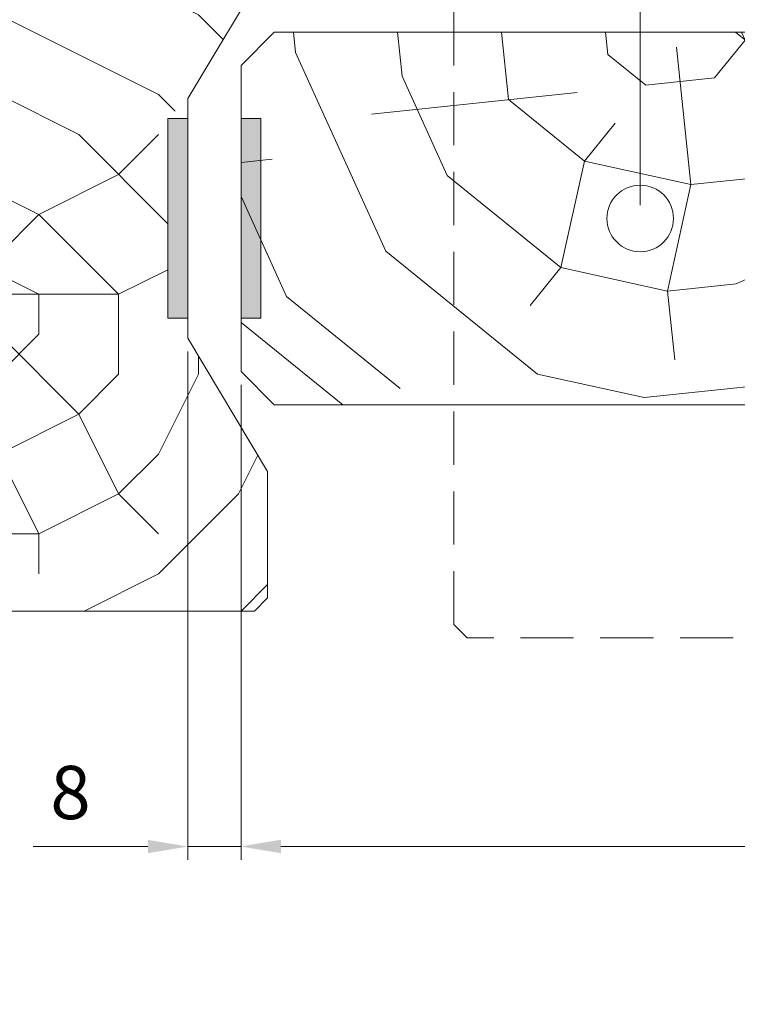
# Model space of a CAD drawing. Units: millimetres. Extents: x 0 to 416, y -14 to 583.
# Drawn here: x 91 to 145, y 366 to 440 of the extents above; entities that cross this region are included whole.
import ezdxf

# ---------------------------------------------------------------- set-up
doc = ezdxf.new("R2010")
doc.units = ezdxf.units.MM
doc.header["$PDMODE"] = 2
doc.header["$PDSIZE"] = 10
doc.linetypes.add('ACISOTGL', pattern=[3, 2, -1])
for name, color, linetype, lineweight in [('Accessoires', 5, 'Continuous', 9), ('AM_5', 3, 'Continuous', 20), ('Contour principale', 30, 'Continuous', 15), ('Contour secondaire', 5, 'Continuous', 9)]:
    doc.layers.add(name, color=color, linetype=linetype, lineweight=lineweight)
doc.styles.get("Standard").update_dxf_attribs({"font": 'arial.ttf'})
doc.dimstyles.new('MAL-ISO$0', dxfattribs={"dimtxt": 3, "dimasz": 3, "dimexe": 1, "dimexo": 1, "dimgap": 1.5, "dimtad": 1, "dimtxsty": 'Standard', "dimcen": 0, "dimclrd": 256, "dimclre": 256, "dimclrt": 3, "dimadec": 1, "dimazin": 2, "dimtp": 0.1, "dimtm": 0.1, "dimtfac": 0.71, "dimtmove": 0, "dimatfit": 3, "dimfxl": 1, "dimlwd": -1, "dimlwe": -1, "dimarcsym": 1})

# ---------------------------------------------------------------- blocks, each defined once
blk = doc.blocks.new('fyugn')
at = {"layer": 'Contour principale', "ltscale": 2}
blk.add_circle((0, 0), 2.5, dxfattribs=at)
at = {"layer": 'Contour secondaire', "linetype": 'ACISOTGL', "ltscale": 2}
blk.add_lwpolyline([(-11.49999992848439, 29.99999565620561), (-13.99999993446909, 27.499995662191), (-14.00000021218077, -30.50001149797072), (-13.00000021690514, -31.50001150269873), (13.0000000533755, -31.50001125970743), (14.00000001505803, -30.50001102766737), (14.00000006615028, 27.49999559515396), (11.50000007213498, 30.00000434379473), (-11.49999992848439, 29.99999565620516)], dxfattribs=at)
blk = doc.blocks.new('*D25')
at = {"layer": 'AM_5', "transparency": 16777216}
for p, q in [((107.8653720632274, 412.4542445739846), (107.8653726624482, 376.7790054799515)), ((299.3752817066488, 387.5066719509393), (299.3752818868365, 376.7790086966569)), ((110.8653726456517, 377.7790055303411), (296.3752818700399, 377.7790086462672))]:
    blk.add_line(p, q, dxfattribs=at)
for points in [[(110.8653726372534, 378.2790055303411), (110.86537265405, 377.2790055303411), (107.8653726456517, 377.7790054799515)], [(296.3752818616417, 378.2790086462672), (296.3752818784382, 377.2790086462672), (299.3752818700399, 377.7790086966569)]]:
    blk.add_solid(points, dxfattribs=at)
at = {"layer": 'Defpoints', "color": 0, "transparency": 16777216}
for p in [(107.8653720464308, 413.4542445739846), (299.3752816898522, 388.5066719509393), (299.3752818700399, 377.7790086966569)]:
    blk.add_point(p, dxfattribs=at)
at = {"layer": 'AM_5', "color": 3, "transparency": 16777216, "insert": (204.8230753510918, 381.9011080634858), "char_height": 4, "attachment_point": 5, "rotation": 9.623713195174826e-07}
blk.add_mtext('{\\fArial Black|b1|i0|c0|p34;\\C1;Largeur Ouvrant : LO (930)}', dxfattribs=at)
blk = doc.blocks.new('*D29')
at = {"layer": 'AM_5', "transparency": 16777216}
for p, q in [((109.8647905214475, 454.4546524738328), (109.8647905214475, 472.0820203967537)), ((137.8653762387466, 425.9542450412812), (137.8653762387466, 472.0820203967537)), ((112.8647905214475, 471.0820203967537), (134.8653762387466, 471.0820203967537)), ((137.8653762387466, 471.0820203967537), (174.3619655975461, 471.0820203967537))]:
    blk.add_line(p, q, dxfattribs=at)
for points in [[(112.8647905214475, 471.5820203967537), (112.8647905214475, 470.5820203967537), (109.8647905214475, 471.0820203967537)], [(134.8653762387466, 471.5820203967537), (134.8653762387466, 470.5820203967537), (137.8653762387466, 471.0820203967537)]]:
    blk.add_solid(points, dxfattribs=at)
at = {"layer": 'Defpoints', "color": 0, "transparency": 16777216}
for p in [(109.8647905214475, 471.0820203967537), (109.8647905214475, 453.4546524738328), (137.8653762387466, 424.9542450412812)]:
    blk.add_point(p, dxfattribs=at)
at = {"layer": 'AM_5', "color": 3, "transparency": 16777216, "insert": (157.6136709181464, 475.1454583230839), "char_height": 4, "attachment_point": 5}
blk.add_mtext('Axe pivot 56', dxfattribs=at)
blk = doc.blocks.new('*D32')
at = {"layer": 'AM_5', "transparency": 16777216}
for p, q in [((103.8653729575572, 414.9535694083713), (103.8653729575572, 376.7680167184271)), ((107.8653720464308, 412.4542445739846), (107.8653720464308, 376.7680167184271)), ((100.8653729575572, 377.7680167184271), (92.22962943777543, 377.7680167184271)), ((107.8653720464308, 377.7680167184271), (103.8653729575572, 377.7680167184271)), ((110.8653720464308, 377.7680167184271), (113.8653720464308, 377.7680167184271))]:
    blk.add_line(p, q, dxfattribs=at)
for points in [[(100.8653729575572, 378.2680167184271), (100.8653729575572, 377.2680167184271), (103.8653729575572, 377.7680167184271)], [(110.8653720464308, 378.2680167184271), (110.8653720464308, 377.2680167184271), (107.8653720464308, 377.7680167184271)]]:
    blk.add_solid(points, dxfattribs=at)
at = {"layer": 'Defpoints', "color": 0, "transparency": 16777216}
for p in [(103.8653729575572, 415.9535694083713), (107.8653720464308, 413.4542445739846), (103.8653729575572, 377.7680167184271)]:
    blk.add_point(p, dxfattribs=at)
at = {"layer": 'AM_5', "color": 3, "transparency": 16777216, "insert": (95.04750119766629, 381.3103086693139), "char_height": 4, "attachment_point": 5}
blk.add_mtext('8', dxfattribs=at)

msp = doc.modelspace()

# ---------------------------------------------------------------- hatches: boundary and pattern name
at = {"layer": 'Accessoires'}
h = msp.add_hatch(color=256, dxfattribs=at)
h.dxf.hatch_style = 1
h.paths.add_polyline_path([(103.8653727007058, 432.4541108961712), (102.3653727007058, 432.4541108728222), (102.3653729341986, 417.4541108728222), (103.8653729341986, 417.4541108961712)])
h = msp.add_hatch(color=256, dxfattribs=at)
h.dxf.hatch_style = 1
h.paths.add_polyline_path([(109.3653761220003, 432.454244597644), (107.8653761220003, 432.454244574295), (107.8653763554921, 417.454244574295), (109.3653763554921, 417.454244597644)])
at = {"layer": 'Contour secondaire'}
h = msp.add_hatch(dxfattribs=at)
h.set_pattern_fill('352', color=5, scale=60, angle=90.00000117387894)
h.set_pattern_definition([(90.00000124437723, (-1200.379223496874, -672.7880868711668), (-60.00000130310908, 59.99999869689089), [18, -42]), (90.00000124437723, (-1203.379223496874, -672.7880869363221), (-60.00000130310908, 59.99999869689089), [18, -42]), (90.00000124437723, (-1209.379223562029, -669.7880870666331), (-60.00000130310908, 59.99999869689089), [12, -48]), (90.00000124437723, (-1215.379223627185, -666.7880871969442), (-60.00000130310908, 59.99999869689089), [9, -51]), (90.00000124437723, (-1221.379223627185, -666.788087327255), (-60.00000130310908, 59.99999869689089), [6, -54]), (90.00000124437723, (-1227.379223301407, -681.7880874575658), (-60.00000130310908, 59.99999869689089), [3, -15, 3, -39]), (90.00000124437723, (-1230.379223496874, -672.7880875227213), (-60.00000130310908, 59.99999869689089), [3, -24, 9, -24]), (90.00000124437723, (-1233.379223757496, -660.7880875878768), (-60.00000130310908, 59.99999869689089), [3, -3, 3, -51]), (90.00000124437723, (-1236.379223692341, -663.7880876530321), (-60.00000130310908, 59.99999869689089), [3, -57]), (90.00000124437723, (-1242.379223627185, -666.7880877833431), (-60.00000130310908, 59.99999869689089), [9, -51]), (90.00000124437723, (-1248.379223627185, -666.7880879136542), (-60.00000130310908, 59.99999869689089), [12, -48]), (90.00000124437723, (-1254.379223562029, -669.788088043965), (-60.00000130310908, 59.99999869689089), [15, -18, 3, -24]), (180.0000012443775, (-1218.379223040786, -693.7880872620995), (-59.99999869689089, -60.00000130310907), [3, -6, 15, -36]), (180.0000012443775, (-1224.379223105941, -690.7880873924105), (-59.99999869689089, -60.00000130310907), [3, -3, 9, -45]), (180.0000012443775, (-1248.379223171097, -687.7880879136542), (-59.99999869689089, -60.00000130310907), [6, -54]), (180.0000012443775, (-1224.379223236252, -684.7880873924105), (-59.99999869689089, -60.00000130310907), [12, -18, 3, -27]), (180.0000012443775, (-1257.379223301407, -681.7880881091205), (-59.99999869689089, -60.00000130310907), [3, -57]), (180.0000012443775, (-1227.379223366564, -678.7880874575658), (-59.99999869689089, -60.00000130310907), [9, -51]), (180.0000012443775, (-1230.379223496874, -672.7880875227213), (-59.99999869689089, -60.00000130310907), [6, -54]), (180.0000012443775, (-1230.379223627185, -666.7880875227213), (-59.99999869689089, -60.00000130310907), [3, -9, 9, -39]), (180.0000012443775, (-1233.379223692341, -663.7880875878768), (-59.99999869689089, -60.00000130310907), [3, -57]), (180.0000012443775, (-1221.379223757496, -660.788087327255), (-59.99999869689089, -60.00000130310907), [8.4, -51.6]), (180.0000012443775, (-1209.379223822652, -657.7880870666331), (-59.99999869689089, -60.00000130310907), [6, -54]), (180.0000012443775, (-1233.379223952962, -651.7880875878768), (-59.99999869689089, -60.00000130310907), [3, -57]), (180.0000012443775, (-1230.379224083274, -645.7880875227213), (-59.99999869689089, -60.00000130310907), [9, -51]), (180.0000012443775, (-1230.379224213584, -639.7880875227213), (-59.99999869689089, -60.00000130310907), [9, -51]), (135.0000012443775, (-1206.379224018118, -648.7880870014778), (-60.00000000114147, -1.303109091688075e-06), [4.2426, -4.2426, 4.2426, -72.12501372000001]), (135.0000012443775, (-1221.379223757496, -660.788087327255), (-60.00000000114147, -1.303109091688075e-06), [8.4852, -76.36761372]), (135.0000012443775, (-1251.379223236252, -684.7880879788095), (-60.00000000114147, -1.303109091688075e-06), [8.4852, -76.36761372]), (135.0000012443775, (-1236.379223496874, -672.7880876530321), (-60.00000000114147, -1.303109091688075e-06), [8.4852, -76.36761372]), (135.0000012443775, (-1224.379223562029, -669.7880873924105), (-60.00000000114147, -1.303109091688075e-06), [8.4852, -76.36761372]), (135.0000012443775, (-1212.379223952962, -651.7880871317886), (-60.00000000114147, -1.303109091688075e-06), [8.4852, -76.36761372]), (135.0000012443775, (-1215.379223822652, -657.7880871969442), (-60.00000000114147, -1.303109091688075e-06), [12.72792, -72.12489372]), (135.0000012443775, (-1242.379223431719, -675.7880877833431), (-60.00000000114147, -1.303109091688075e-06), [4.2426, -80.61021372]), (135.0000012443775, (-1248.379223366564, -678.7880879136542), (-60.00000000114147, -1.303109091688075e-06), [4.2426, -80.61021372]), (135.0000012443775, (-1248.379223887807, -654.7880879136542), (-60.00000000114147, -1.303109091688075e-06), [4.2426, -80.61021372]), (135.0000012443775, (-1218.379223366564, -678.7880872620995), (-60.00000000114147, -1.303109091688075e-06), [4.2426, -80.61021372]), (135.0000012443775, (-1239.379224083274, -645.7880877181879), (-60.00000000114147, -1.303109091688075e-06), [4.2426, -80.61021372]), (135.0000012443775, (-1233.379223627185, -666.7880875878768), (-60.00000000114147, -1.303109091688075e-06), [4.2426, -80.61021372]), (135.0000012443775, (-1239.379223757496, -660.7880877181879), (-60.00000000114147, -1.303109091688075e-06), [4.2426, -80.61021372]), (225.0000012443775, (-1227.379223692341, -663.7880874575658), (1.303109091688075e-06, -60.00000000114147), [4.2426, -4.2426, 12.72792, -63.63969372]), (225.0000012443775, (-1227.379223887807, -654.7880874575658), (1.303109091688075e-06, -60.00000000114147), [4.2426, -80.61021372]), (225.0000012443775, (-1206.379223887807, -654.7880870014778), (1.303109091688075e-06, -60.00000000114147), [4.2426, -80.61021372]), (225.0000012443775, (-1221.379223627185, -666.788087327255), (1.303109091688075e-06, -60.00000000114147), [4.2426, -80.61021372]), (225.0000012443775, (-1233.379223822652, -657.7880875878768), (1.303109091688075e-06, -60.00000000114147), [4.2426, -80.61021372]), (225.0000012443775, (-1218.379223496874, -672.7880872620995), (1.303109091688075e-06, -60.00000000114147), [4.2426, -80.61021372]), (225.0000012443775, (-1218.379224018118, -648.7880872620995), (1.303109091688075e-06, -60.00000000114147), [4.2426, -80.61021372]), (225.0000012443775, (-1200.379223105941, -690.7880868711668), (1.303109091688075e-06, -60.00000000114147), [4.2426, -80.61021372]), (225.0000012443775, (-1203.379223171097, -687.7880869363221), (1.303109091688075e-06, -60.00000000114147), [8.4852, -76.36761372]), (225.0000012443775, (-1206.379223236252, -684.7880870014778), (1.303109091688075e-06, -60.00000000114147), [8.4852, -76.36761372]), (225.0000012443775, (-1206.379223366564, -678.7880870014778), (1.303109091688075e-06, -60.00000000114147), [8.4852, -76.36761372]), (225.0000012443775, (-1212.379223431719, -675.7880871317886), (1.303109091688075e-06, -60.00000000114147), [8.4852, -76.36761372]), (225.0000012443775, (-1236.379223952962, -651.7880876530321), (1.303109091688075e-06, -60.00000000114147), [8.4852, -76.36761372]), (225.0000012443775, (-1206.379224213584, -639.7880870014778), (1.303109091688075e-06, -60.00000000114147), [8.4852, -76.36761372]), (225.0000012443775, (-1254.379224278739, -636.788088043965), (1.303109091688075e-06, -60.00000000114147), [8.4852, -76.36761372]), (225.0000012443775, (-1248.379224278739, -636.7880879136542), (1.303109091688075e-06, -60.00000000114147), [8.4852, -76.36761372]), (225.0000012443775, (-1245.379224148429, -642.7880878484987), (1.303109091688075e-06, -60.00000000114147), [8.4852, -76.36761372]), (225.0000012443775, (-1245.379223236252, -684.7880878484987), (1.303109091688075e-06, -60.00000000114147), [12.72792, -72.12489372]), (225.0000012443775, (-1239.379224083274, -645.7880877181879), (1.303109091688075e-06, -60.00000000114147), [12.72792, -72.12489372]), (116.5650524443775, (-1257.379223366564, -678.7880881091205), (-1.327112967217308e-06, 60.00000000000563), [6.70799999999999, -127.4560786199998]), (116.5650524443775, (-1227.379223366564, -678.7880874575658), (-1.327112967217308e-06, 60.00000000000563), [6.70799999999999, -127.4560786199998]), (116.5650524443775, (-1245.379223496874, -672.7880878484987), (-1.327112967217308e-06, 60.00000000000563), [6.70799999999999, -127.4560786199998]), (116.5650524443775, (-1203.379223887807, -654.7880869363221), (-1.327112967217308e-06, 60.00000000000563), [6.70799999999999, -127.4560786199998]), (116.5650524443775, (-1209.379223822652, -657.7880870666331), (-1.327112967217308e-06, 60.00000000000563), [6.70799999999999, -127.4560786199998]), (116.5650524443775, (-1221.379223431719, -675.788087327255), (-1.327112967217308e-06, 60.00000000000563), [6.70799999999999, -127.4560786199998]), (116.5650524443775, (-1251.379223431719, -675.7880879788095), (-1.327112967217308e-06, 60.00000000000563), [6.70799999999999, -127.4560786199998]), (116.5650524443775, (-1233.379223822652, -657.7880875878768), (-1.327112967217308e-06, 60.00000000000563), [13.41599999999998, -120.7480786199998]), (153.4349500643775, (-1242.379223822652, -657.7880877833431), (-60.00000000000562, -1.300049179339884e-06), [6.708, -127.45607862]), (153.4349500643775, (-1224.379224018118, -648.7880873924105), (-60.00000000000562, -1.300049179339884e-06), [6.708, -127.45607862]), (153.4349500643775, (-1236.379223366564, -678.7880876530321), (-60.00000000000562, -1.300049179339884e-06), [6.708, -127.45607862]), (153.4349500643775, (-1239.379223105941, -690.7880877181879), (-60.00000000000562, -1.300049179339884e-06), [6.708, -127.45607862]), (153.4349500643775, (-1227.379223887807, -654.7880874575658), (-60.00000000000562, -1.300049179339884e-06), [6.708, -127.45607862]), (153.4349500643775, (-1227.379223757496, -660.7880874575658), (-60.00000000000562, -1.300049179339884e-06), [6.708, -127.45607862]), (153.4349500643775, (-1236.379223236252, -684.7880876530321), (-60.00000000000562, -1.300049179339884e-06), [13.416, -120.74807862]), (153.4349500643775, (-1215.379224213584, -639.7880871969442), (-60.00000000000562, -1.300049179339884e-06), [13.416, -120.74807862]), (153.4349500643775, (-1218.379224083274, -645.7880872620995), (-60.00000000000562, -1.300049179339884e-06), [13.416, -120.74807862]), (206.5650524443776, (-1209.379223040786, -693.7880870666331), (-60.00000000000562, -1.327112987201322e-06), [6.708, -127.45607862]), (206.5650524443776, (-1242.379223040786, -693.7880877833431), (-60.00000000000562, -1.327112987201322e-06), [6.708, -127.45607862]), (206.5650524443776, (-1200.379223301407, -681.7880868711668), (-60.00000000000562, -1.327112987201322e-06), [6.708, -127.45607862]), (206.5650524443776, (-1254.379223171097, -687.788088043965), (-60.00000000000562, -1.327112987201322e-06), [6.708, -127.45607862]), (206.5650524443776, (-1218.379223301407, -681.7880872620995), (-60.00000000000562, -1.327112987201322e-06), [6.708, -127.45607862]), (206.5650524443776, (-1224.379223562029, -669.7880873924105), (-60.00000000000562, -1.327112987201322e-06), [6.708, -127.45607862]), (206.5650524443776, (-1236.379223692341, -663.7880876530321), (-60.00000000000562, -1.327112987201322e-06), [6.708, -127.45607862]), (206.5650524443776, (-1212.379223105941, -690.7880871317886), (-60.00000964640331, 1.796568131192318e-05), [6.708, -127.45607862]), (206.5650524443776, (-1221.379223431719, -675.788087327255), (-60.00000000000562, -1.327112987201322e-06), [6.708, -127.45607862]), (206.5650524443776, (-1215.379223822652, -657.7880871969442), (-60.00000000000562, -1.327112987201322e-06), [6.708, -127.45607862]), (206.5650524443776, (-1221.379223952962, -651.788087327255), (-60.00000000000562, -1.327112987201322e-06), [6.708, -127.45607862]), (206.5650524443776, (-1239.379224213584, -639.7880877181879), (-60.00000000000562, -1.327112987201322e-06), [6.708, -127.45607862]), (206.5650524443776, (-1257.379223236252, -684.7880881091205), (-60.00000000000562, -1.327112987201322e-06), [6.708, -127.45607862]), (206.5650524443776, (-1254.379223040786, -693.788088043965), (-60.00000000000562, -1.327112987201322e-06), [13.416, -120.74807862]), (206.5650524443776, (-1212.379223236252, -684.7880871317886), (-60.00000000000562, -1.327112987201322e-06), [13.416, -120.74807862]), (243.4349500643775, (-1203.379223040786, -693.7880869363221), (1.30004915935587e-06, -60.00000000000562), [6.707999999999992, -127.4560786199999]), (243.4349500643775, (-1200.379224148429, -642.7880868711668), (1.30004915935587e-06, -60.00000000000562), [6.707999999999992, -127.4560786199999]), (243.4349500643775, (-1230.379224083274, -645.7880875227213), (1.30004915935587e-06, -60.00000000000562), [6.707999999999992, -127.4560786199999]), (243.4349500643775, (-1209.379223562029, -669.7880870666331), (1.30004915935587e-06, -60.00000000000562), [6.707999999999992, -127.4560786199999]), (243.4349500643775, (-1203.379223496874, -672.7880869363221), (1.30004915935587e-06, -60.00000000000562), [6.707999999999992, -127.4560786199999]), (243.4349500643775, (-1215.379223627185, -666.7880871969442), (1.30004915935587e-06, -60.00000000000562), [6.707999999999992, -127.4560786199999]), (243.4349500643775, (-1251.379224018118, -648.7880879788095), (1.30004915935587e-06, -60.00000000000562), [6.707999999999992, -127.4560786199999]), (243.4349500643775, (-1254.379224148429, -642.788088043965), (1.30004915935587e-06, -60.00000000000562), [13.41599999999998, -120.7480786199999])])
h.paths.add_polyline_path([(84.86564073704994, 399.4542588636293), (80.86564073754562, 399.4541958849261), (80.8656879715736, 396.4541958852976), (81.86570371612561, 395.4542116300975), (108.8657037127787, 395.4546367363462), (109.8656879679793, 396.4546524808982), (109.8652395404715, 405.9546524773657), (102.9649705732836, 417.4541108821552), (102.3653729341995, 417.454110872822), (102.3653727007068, 432.454110872822), (103.8653726773491, 433.9546523839701), (109.8652389489553, 443.9546524773657), (109.8647905214475, 453.4546524738328), (108.8647747769019, 454.4546367290334), (81.86477478024881, 454.4542116227851), (80.86479052504819, 453.4541958782295), (80.86483775907345, 450.4541958786015), (84.8648377585805, 450.4542588573051)])
h = msp.add_hatch(dxfattribs=at)
h.set_pattern_fill('352', color=5, scale=73.33, angle=51.00000096237132)
h.set_pattern_definition([(51.0000010328699, (-1184.227039770018, -673.8422469063562), (-10.84005093718898, 103.1361774339109), [21.999, -51.331]), (51.0000010328699, (-1187.076445479295, -671.5348437439379), (-10.84005093718898, 103.1361774339109), [21.999, -51.331]), (51.0000010328699, (-1190.467853735433, -664.0706317098243), (-10.84005093718898, 103.1361774339109), [14.666, -58.664]), (51.0000010328699, (-1193.85926199157, -656.6064196757109), (-10.84005093718898, 103.1361774339109), [10.9995, -62.33049999999999]), (51.0000010328699, (-1199.558073410124, -651.9916133508746), (-10.84005093718898, 103.1361774339109), [7.333, -65.997]), (51.0000010328699, (-1216.79390064077, -661.6238355724261), (-10.84005093718898, 103.1361774339109), [3.6665, -18.3325, 3.6665, -47.6645]), (51.0000010328699, (-1212.721096862793, -650.7682152821756), (-10.84005093718898, 103.1361774339109), [3.6665, -29.332, 10.9995, -29.332]), (51.0000010328699, (-1206.340889922399, -637.0631892826475), (-10.84005093718898, 103.1361774339109), [3.6665, -3.6665, 3.6665, -62.33049999999999]), (51.0000010328699, (-1211.497698794094, -637.605191829507), (-10.84005093718898, 103.1361774339109), [3.6665, -69.6635]), (51.0000010328699, (-1219.503913375067, -635.8397912139483), (-10.84005093718898, 103.1361774339109), [10.9995, -62.33049999999999]), (51.0000010328699, (-1225.202724793622, -631.2249848891124), (-10.84005093718898, 103.1361774339109), [14.666, -58.664]), (51.0000010328699, (-1233.208939374595, -629.4595842735537), (-10.84005093718898, 103.1361774339109), [18.3325, -21.999, 3.6665, -29.332]), (141.0000010328699, (-1217.475296162609, -679.9436678967902), (-103.1361774339109, -10.84005093718896), [3.666499999999997, -7.332999999999993, 18.33249999999997, -43.99799999999994]), (141.0000010328699, (-1220.866704418746, -672.4794558626766), (-103.1361774339109, -10.84005093718896), [3.666499999999997, -3.666499999999997, 10.99949999999999, -54.99749999999995]), (141.0000010328699, (-1241.354546930548, -651.1708248540547), (-103.1361774339109, -10.84005093718896), [7.332999999999993, -65.99699999999989]), (141.0000010328699, (-1216.25189809391, -666.7806444441217), (-103.1361774339109, -10.84005093718896), [14.66599999999999, -21.99899999999997, 3.666499999999997, -32.99849999999994]), (141.0000010328699, (-1245.287957733544, -638.5498039482457), (-103.1361774339109, -10.84005093718896), [3.666499999999997, -69.66349999999989]), (141.0000010328699, (-1214.486497478351, -658.7744298631487), (-103.1361774339109, -10.84005093718896), [10.99949999999999, -62.33049999999994]), (141.0000010328699, (-1212.721096862793, -650.7682152821756), (-103.1361774339109, -10.84005093718896), [7.332999999999993, -65.99699999999989]), (141.0000010328699, (-1208.106290537957, -645.0694038636207), (-103.1361774339109, -10.84005093718896), [3.666499999999997, -10.99949999999999, 10.99949999999999, -47.66449999999995]), (141.0000010328699, (-1208.648293084816, -639.9125949919251), (-103.1361774339109, -10.84005093718896), [3.666499999999997, -69.66349999999989]), (141.0000010328699, (-1194.943267085288, -646.2928019323197), (-103.1361774339109, -10.84005093718896), [10.26619999999999, -63.06379999999994]), (141.0000010328699, (-1181.238241085761, -652.6730088727143), (-103.1361774339109, -10.84005093718896), [7.332999999999993, -65.99699999999989]), (141.0000010328699, (-1199.418680435144, -628.514972154815), (-103.1361774339109, -10.84005093718896), [3.666499999999997, -69.66349999999989]), (141.0000010328699, (-1191.954468401031, -625.123563898678), (-103.1361774339109, -10.84005093718896), [10.99949999999999, -62.33049999999994]), (141.0000010328699, (-1187.339662076195, -619.4247524801228), (-103.1361774339109, -10.84005093718896), [10.99949999999999, -62.33049999999994]), (96.00000103286979, (-1171.466625889228, -646.4321949072998), (-56.98811418663411, 46.14806324923892), [5.185164299999994, -5.185164299999994, 5.185164299999994, -88.1487876014599]), (96.00000103286979, (-1194.943267085288, -646.2928019323197), (-56.98811418663411, 46.14806324923892), [10.37032859999999, -93.3339519014599]), (96.00000103286979, (-1241.896549477407, -646.0140159823591), (-56.98811418663411, 46.14806324923892), [10.37032859999999, -93.3339519014599]), (96.00000103286979, (-1218.419908281348, -646.1534089573395), (-56.98811418663411, 46.14806324923892), [10.37032859999999, -93.3339519014599]), (96.00000103286979, (-1204.71488228182, -652.5336158977343), (-56.98811418663411, 46.14806324923892), [10.37032859999999, -93.3339519014599]), (96.00000103286979, (-1179.472840470202, -644.6667942917416), (-56.98811418663411, 46.14806324923892), [10.37032859999999, -93.3339519014599]), (96.00000103286979, (-1186.937052504315, -648.0582025478784), (-56.98811418663411, 46.14806324923892), [15.55563955999999, -88.1486409414599]), (96.00000103286979, (-1226.426122862321, -644.388008341781), (-56.98811418663411, 46.14806324923892), [5.185164299999994, -98.5191162014599]), (96.00000103286979, (-1234.432337443294, -642.6226077262222), (-56.98811418663411, 46.14806324923892), [5.185164299999994, -98.5191162014599]), (96.00000103286979, (-1215.97311214395, -619.8273620520024), (-56.98811418663411, 46.14806324923892), [5.185164299999994, -98.5191162014599]), (96.00000103286979, (-1205.938280350519, -665.6966393504028), (-56.98811418663411, 46.14806324923892), [5.185164299999994, -98.5191162014599]), (96.00000103286979, (-1200.502685528862, -618.2013544114238), (-56.98811418663411, 46.14806324923892), [5.185164299999994, -98.5191162014599]), (96.00000103286979, (-1210.955696247234, -642.7620007012026), (-56.98811418663411, 46.14806324923892), [5.185164299999994, -98.5191162014599]), (96.00000103286979, (-1212.039701340953, -632.4483829578114), (-56.98811418663411, 46.14806324923892), [5.185164299999994, -98.5191162014599]), (186.0000010328699, (-1202.949481666262, -644.5274013167611), (-46.14806324923892, -56.98811418663411), [5.1851643, -5.1851643, 15.55563956, -77.77831234146]), (186.0000010328699, (-1196.027272179007, -635.9791841889287), (-46.14806324923892, -56.98811418663411), [5.1851643, -98.51911620146]), (186.0000010328699, (-1176.081432214065, -652.131006325855), (-46.14806324923892, -56.98811418663411), [5.1851643, -98.51911620146]), (186.0000010328699, (-1199.558073410124, -651.9916133508746), (-46.14806324923892, -56.98811418663411), [5.1851643, -98.51911620146]), (186.0000010328699, (-1204.03348675998, -634.2137835733702), (-46.14806324923892, -56.98811418663411), [5.1851643, -98.51911620146]), (186.0000010328699, (-1201.323474025683, -659.997827931848), (-46.14806324923892, -56.98811418663411), [5.1851643, -98.51911620146]), (186.0000010328699, (-1182.864248726339, -637.2025822576279), (-46.14806324923892, -56.98811418663411), [5.1851643, -98.51911620146]), (186.0000010328699, (-1198.071458744526, -690.9386811620211), (-46.14806324923892, -56.98811418663411), [5.1851643, -98.51911620146]), (186.0000010328699, (-1198.613461291386, -685.7818722903255), (-46.14806324923892, -56.98811418663411), [10.3703286, -93.33395190146]), (186.0000010328699, (-1199.155463838245, -680.6250634186299), (-46.14806324923892, -56.98811418663411), [10.3703286, -93.33395190146]), (186.0000010328699, (-1194.540657513409, -674.9262520000748), (-46.14806324923892, -56.98811418663411), [10.3703286, -93.33395190146]), (186.0000010328699, (-1197.932065769546, -667.4620399659616), (-46.14806324923892, -56.98811418663411), [10.3703286, -93.33395190146]), (186.0000010328699, (-1202.268086144422, -626.207568992397), (-46.14806324923892, -56.98811418663411), [10.3703286, -93.33395190146]), (186.0000010328699, (-1164.544416401975, -637.8839777794676), (-46.14806324923892, -56.98811418663411), [10.3703286, -93.33395190146]), (186.0000010328699, (-1207.827504587996, -598.1161214715012), (-46.14806324923892, -56.98811418663411), [10.3703286, -93.33395190146]), (186.0000010328699, (-1202.128693169441, -602.7309277963375), (-46.14806324923892, -56.98811418663411), [10.3703286, -93.33395190146]), (186.0000010328699, (-1203.894093784999, -610.7371423773102), (-46.14806324923892, -56.98811418663411), [10.3703286, -93.33395190146]), (186.0000010328699, (-1236.197738058852, -650.6288223071954), (-46.14806324923892, -56.98811418663411), [15.55563956, -88.14864094146]), (186.0000010328699, (-1200.502685528862, -618.2013544114238), (-46.14806324923892, -56.98811418663411), [15.55563956, -88.14864094146]), (77.56505223286992, (-1242.980554571127, -635.7003982389681), (46.14806322556637, 56.9881142040175), [8.198293999999999, -155.77257075341]), (77.56505223286992, (-1214.486497478351, -658.7744298631487), (46.14806322556637, 56.9881142040175), [8.198293999999999, -155.77257075341]), (77.56505223286992, (-1226.96812540918, -639.2311994700851), (46.14806322556637, 56.9881142040175), [8.198293999999999, -155.77257075341]), (77.56505223286992, (-1173.232026504787, -654.438409488273), (46.14806322556637, 56.9881142040175), [8.198293999999999, -155.77257075341]), (77.56505223286992, (-1181.238241085761, -652.6730088727143), (46.14806322556637, 56.9881142040175), [8.198293999999999, -155.77257075341]), (77.56505223286992, (-1206.480282897378, -660.539830478707), (46.14806322556637, 56.9881142040175), [8.198293999999999, -155.77257075341]), (77.56505223286992, (-1234.974339990154, -637.4657988545266), (46.14806322556637, 56.9881142040175), [8.198293999999999, -155.77257075341]), (77.56505223286992, (-1204.03348675998, -634.2137835733702), (46.14806322556637, 56.9881142040175), [16.396588, -147.57427675341]), (114.4349498528699, (-1212.581703887812, -627.291574086116), (-56.9881141832018, 46.14806325127161), [8.198293999999999, -155.77257075341]), (114.4349498528699, (-1188.563060144894, -632.5877759327916), (-56.9881141832018, 46.14806325127161), [8.198293999999999, -155.77257075341]), (114.4349498528699, (-1223.034714606184, -651.8522203758944), (-56.9881141832018, 46.14806325127161), [8.198293999999999, -155.77257075341]), (114.4349498528699, (-1235.113732965134, -660.9424400505864), (-56.9881141832018, 46.14806325127161), [8.198293999999999, -155.77257075341]), (114.4349498528699, (-1196.027272179007, -635.9791841889287), (-56.9881141832018, 46.14806325127161), [8.198293999999999, -155.77257075341]), (114.4349498528699, (-1200.642078503844, -641.6779956074838), (-56.9881141832018, 46.14806325127161), [8.198293999999999, -155.77257075341]), (114.4349498528699, (-1227.64952093102, -657.5510317944493), (-56.9881141832018, 46.14806325127161), [16.396588, -147.57427675341]), (114.4349498528699, (-1173.092633529807, -630.9617682922133), (-56.9881141832018, 46.14806325127161), [16.396588, -147.57427675341]), (114.4349498528699, (-1180.55684556392, -634.3531765483501), (-56.9881141832018, 46.14806325127161), [16.396588, -147.57427675341]), (167.5650522328699, (-1208.927079034777, -686.8658773840443), (-56.98811420401751, 46.14806322556635), [8.198293999999999, -155.77257075341]), (167.5650522328699, (-1240.27054183683, -661.4844425974459), (-56.98811420401751, 46.14806322556635), [8.198293999999999, -155.77257075341]), (167.5650522328699, (-1191.149249257272, -682.3904640341884), (-56.98811420401751, 46.14806322556635), [8.198293999999999, -155.77257075341]), (167.5650522328699, (-1247.053358349103, -646.5560185292188), (-56.98811420401751, 46.14806322556635), [8.198293999999999, -155.77257075341]), (167.5650522328699, (-1208.245683512938, -668.5460450596802), (-56.98811420401751, 46.14806322556635), [8.198293999999999, -155.77257075341]), (167.5650522328699, (-1204.71488228182, -652.5336158977343), (-56.98811420401751, 46.14806322556635), [8.198293999999999, -155.77257075341]), (167.5650522328699, (-1211.497698794094, -637.605191829507), (-56.98811420401751, 46.14806322556635), [8.198293999999999, -155.77257075341]), (167.5650522328699, (-1209.469081581637, -681.709068512349), (-56.9881085274323, 46.14808896927514), [8.198293999999999, -155.77257075341]), (167.5650522328699, (-1206.480282897378, -660.539830478707), (-56.98811420401751, 46.14806322556635), [8.198293999999999, -155.77257075341]), (167.5650522328699, (-1186.937052504315, -648.0582025478784), (-56.98811420401751, 46.14806322556635), [8.198293999999999, -155.77257075341]), (167.5650522328699, (-1188.021057598035, -637.744584804487), (-56.98811420401751, 46.14806322556635), [8.198293999999999, -155.77257075341]), (167.5650522328699, (-1195.887879204027, -612.5025429928689), (-56.98811420401751, 46.14806322556635), [8.198293999999999, -155.77257075341]), (167.5650522328699, (-1247.595360895963, -641.399209657523), (-56.98811420401751, 46.14806322556635), [8.198293999999999, -155.77257075341]), (167.5650522328699, (-1251.66816467394, -652.2548299477737), (-56.98811420401751, 46.14806322556635), [16.396588, -147.57427675341]), (167.5650522328699, (-1204.854275256801, -676.0102570937938), (-56.98811420401751, 46.14806322556635), [16.396588, -147.57427675341]), (204.4349498528699, (-1203.228267616222, -691.4806837088806), (-46.14806325127162, -56.98811418320179), [8.198293999999999, -155.77257075341]), (204.4349498528699, (-1161.153008145838, -645.348189813581), (-46.14806325127162, -56.98811418320179), [8.198293999999999, -155.77257075341]), (204.4349498528699, (-1191.954468401031, -625.123563898678), (-46.14806325127162, -56.98811418320179), [8.198293999999999, -155.77257075341]), (204.4349498528699, (-1190.467853735433, -664.0706317098243), (-46.14806325127162, -56.98811418320179), [8.198293999999999, -155.77257075341]), (204.4349498528699, (-1187.076445479295, -671.5348437439379), (-46.14806325127162, -56.98811418320179), [8.198293999999999, -155.77257075341]), (204.4349498528699, (-1193.85926199157, -656.6064196757109), (-46.14806325127162, -56.98811418320179), [8.198293999999999, -155.77257075341]), (204.4349498528699, (-1214.207711528391, -611.8211474710292), (-46.14806325127162, -56.98811418320179), [8.198293999999999, -155.77257075341]), (204.4349498528699, (-1212.442310912833, -603.8149328900561), (-46.14806325127162, -56.98811418320179), [16.396588, -147.57427675341])])
h.paths.add_polyline_path([(157.8653880575075, 410.9542454672585), (157.8653618957854, 430.9542613435383), (169.3653618917818, 430.9542615641235), (169.3653875702084, 437.9542456731062), (168.3653875523087, 438.9542456552101), (110.365380392147, 438.9542446135194), (107.8653804310625, 436.4542445746049), (107.8653876955077, 430.9542445722661), (107.8653720464308, 413.4542445739846), (110.3653808280014, 410.9542446129001)])

# ---------------------------------------------------------------- linework, layer by layer
at = {"layer": 'Accessoires'}
for points in [[(102.3653727007058, 432.4541108728222), (103.8653727007058, 432.4541108961712), (103.8653729341986, 417.4541108961712), (102.3653729341986, 417.4541108728222)], [(107.8653761220003, 432.454244574295), (109.3653761220003, 432.454244597644), (109.3653763554921, 417.454244597644), (107.8653763554921, 417.454244574295)]]:
    msp.add_lwpolyline(points, close=True, dxfattribs=at)
at = {"layer": 'Contour principale'}
msp.add_lwpolyline([(80.86479052504819, 453.4541958782295), (81.86477478024881, 454.4542116227851), (108.8647747769019, 454.4546367290334), (109.8647905214475, 453.4546524738328), (109.8652389489553, 443.9546524773657), (103.8653726773491, 433.9546523839701), (103.8653729575572, 415.9535694083713), (109.8652395404715, 405.9546524773657), (109.8656879679793, 396.4546524808982), (108.8657037127787, 395.4546367363462), (81.86570371612561, 395.4542116300975), (80.8656879715736, 396.4541958852976), (80.86564073754562, 399.4541958849261), (84.86564073704994, 399.4542588636293), (84.8648377585805, 450.4542588573051), (80.86483775907345, 450.4541958786015)], close=True, dxfattribs=at)
msp.add_lwpolyline([(107.8653804310625, 436.454244574604), (110.365380392147, 438.9542446135194), (168.3653875523087, 438.9542456552101), (169.3653875702084, 437.9542456731062), (169.365387748107, 430.95426155737), (157.8653877521106, 430.9542613502917), (157.8653880575075, 410.9542454660279), (110.3653808280014, 410.9542446129001), (107.8653720464308, 413.4542445739846), (107.8653804310625, 436.454244574604)], dxfattribs=at)

# ---------------------------------------------------------------- block references
at = {"layer": 'Contour principale', "xscale": -1, "rotation": 9.623713026485348e-07}
msp.add_blockref('fyugn', (137.8653762387466, 424.9542450412812), dxfattribs=at)

# ---------------------------------------------------------------- dimensions: what is measured, and where the dimension line sits
at = {"layer": 'AM_5'}
for base, p1, p2, angle, text, picture, middle in [((109.8647905214475, 471.0820203967537), (137.8653762387466, 424.9542450412812), (109.8647905214475, 453.4546524738328), 1.236705509012814e-06, 'Axe pivot <>', '*D29', (157.6136709181464, 471.0820203967537)), ((299.3752818700399, 377.7790086966569), (107.8653720464308, 413.4542445739846), (299.3752816898523, 388.5066719509393), 180.0000009623713, '{\\fArial Black|b1|i0|c0|p34;\\C1;Largeur Ouvrant : LO (930)}', '*D25', (204.8230754203289, 377.7790071085062))]:
    dim = msp.add_linear_dim(base=base, p1=p1, p2=p2, angle=angle, text=text, dimstyle='MAL-ISO$0', override={"dimtxt": 4, "dimlfac": 2}, dxfattribs=at)
    dim.commit()
    dim.dimension.update_dxf_attribs({"geometry": picture, "text_midpoint": middle, "dimtype": 160})
dim = msp.add_linear_dim(base=(103.8653729575572, 377.7680167184271), p1=(107.8653720464308, 413.4542445739846), p2=(103.8653729575572, 415.9535694083713), angle=359.9999791128738, dimstyle='MAL-ISO$0', override={"dimtxt": 4, "dimlfac": 2}, dxfattribs=at)
dim.commit()
dim.dimension.update_dxf_attribs({"geometry": '*D32', "text_midpoint": (95.04750119766629, 377.7680167184271), "dimtype": 160})

doc.saveas('drawing.dxf')
